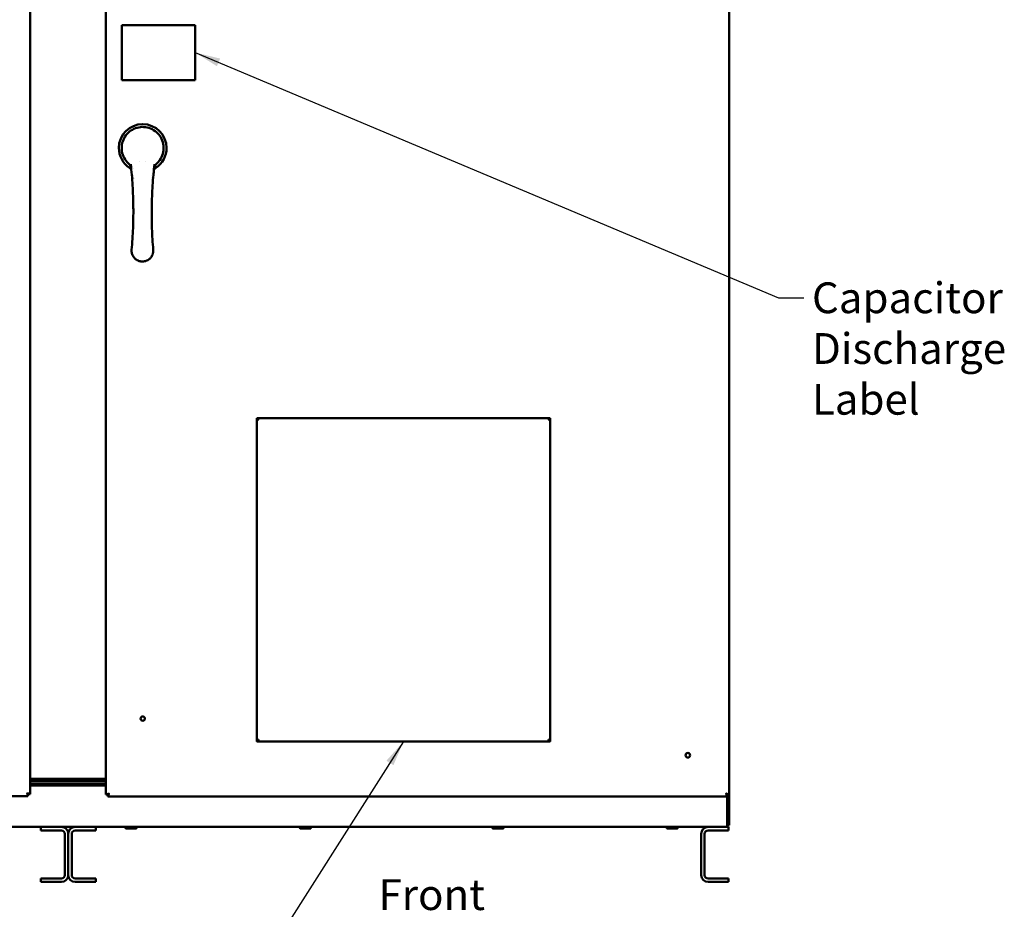
# Model space of a CAD drawing. Units: inches. Extents: x 7 to 301, y 3 to 234.
# Drawn here: x 65 to 119, y 83 to 131 of the extents above; entities that cross this region are included whole.
import ezdxf

# ---------------------------------------------------------------- set-up
doc = ezdxf.new("R2010")
doc.units = ezdxf.units.IN
doc.header["$LTSCALE"] = 14
doc.header["$MEASUREMENT"] = 0
doc.layers.add('Symbol (ANSI)', color=7, linetype='Continuous', lineweight=25)
doc.layers.add('Visible (ANSI)', color=7, linetype='Continuous', lineweight=50)
doc.styles.add('Note Text (ANSI)', font='tahoma.ttf')
doc.dimstyles.new('Default (ANSI)$7', dxfattribs={"dimscale": 14, "dimtxt": 0.12, "dimasz": 0.098425, "dimexe": 0.125, "dimexo": 0.0625, "dimgap": 0.031496, "dimtad": 0, "dimtih": 1, "dimtoh": 1, "dimrnd": 1e-08, "dimzin": 0, "dimdsep": 46, "dimtxsty": 'Note Text (ANSI)', "dimcen": 0.09, "dimdle": 0.393701, "dimclrd": 256, "dimclre": 256, "dimclrt": 256, "dimadec": 0, "dimazin": 1, "dimtfac": 1, "dimtofl": 0, "dimtmove": 0, "dimatfit": 3, "dimfxl": 1, "dimtolj": 1, "dimtzin": 4, "dimlwd": -1, "dimlwe": -1, "dimarcsym": 0})

msp = doc.modelspace()

# ---------------------------------------------------------------- linework, layer by layer
at = {"layer": 'Visible (ANSI)'}
for p, q in [((65.6116, 159.3556), (65.6116, 88.869)), ((69.7486, 88.8384), (69.7486, 159.3542)), ((103.7176, 159.3542), (103.7176, 88.8384)), ((103.7226, 89.4543), (103.7226, 158.7543)), ((70.6163, 130.7961), (74.6133, 130.7961)), ((70.6163, 127.7999), (70.6163, 130.7961)), ((74.6133, 130.7961), (74.6133, 127.7999)), ((74.6133, 127.7999), (70.6163, 127.7999)), ((71.2277, 122.9707), (71.2277, 122.9707)), ((71.9058, 123.3512), (71.9058, 123.3512)), ((72.2624, 122.9563), (72.2624, 122.9563)), ((71.2719, 122.4982), (71.2719, 122.4981)), ((72.2118, 122.4357), (72.2118, 122.4357)), ((72.2163, 122.487), (72.2162, 122.487)), ((93.9676, 109.3583), (77.9676, 109.3583)), ((77.9676, 109.3583), (77.9676, 109.3583)), ((93.9676, 109.3583), (77.9676, 109.3583)), ((77.9676, 109.3583), (77.9676, 109.2974)), ((77.9676, 109.2974), (77.9676, 109.2672)), ((77.9676, 109.2974), (78.0276, 109.2974)), ((77.9676, 109.2672), (77.9676, 91.8194)), ((78.0276, 109.2974), (78.0276, 109.2823)), ((78.0347, 109.3582), (78.0347, 109.3583)), ((78.0347, 109.3583), (93.9005, 109.3583)), ((78.0396, 109.3582), (78.0347, 109.3582)), ((78.0347, 109.3582), (78.0347, 109.2982)), ((78.0347, 109.2982), (78.0396, 109.2982)), ((78.0586, 109.3582), (78.0396, 109.3582)), ((78.0396, 109.2982), (78.0396, 109.3582)), ((78.0586, 109.2982), (78.0396, 109.2982)), ((78.0586, 109.2832), (78.0586, 109.3582)), ((93.8766, 109.3582), (93.8956, 109.3582)), ((93.8766, 109.2832), (93.8766, 109.3582)), ((93.8766, 109.2982), (93.8956, 109.2982)), ((93.8956, 109.3582), (93.9005, 109.3582)), ((93.8956, 109.2982), (93.8956, 109.3582)), ((93.9005, 109.2982), (93.8956, 109.2982)), ((93.9005, 109.3582), (93.9005, 109.3583)), ((93.9005, 109.3582), (93.9005, 109.2982)), ((93.9076, 109.2974), (93.9076, 109.2823)), ((93.9676, 109.2974), (93.9076, 109.2974)), ((93.9676, 109.3583), (93.9676, 109.3583)), ((93.9676, 109.2974), (93.9676, 109.3583)), ((93.9676, 109.2974), (93.9676, 109.2672)), ((93.9676, 109.2672), (93.9676, 91.8194)), ((78.0276, 91.8194), (77.9676, 91.8194)), ((77.9676, 91.8194), (77.9676, 91.8189)), ((78.0276, 91.8189), (77.9676, 91.8189)), ((77.9676, 91.8189), (77.9676, 91.7393)), ((78.0276, 91.8194), (78.0276, 91.8189)), ((78.0276, 91.8189), (78.0586, 91.8189)), ((78.0586, 91.8248), (78.0586, 91.8354)), ((78.0586, 91.8189), (78.0586, 91.7879)), ((78.0586, 91.7879), (78.0586, 91.7279)), ((78.0586, 91.7879), (78.0698, 91.7879)), ((78.0623, 91.8194), (78.0623, 91.8194)), ((93.8766, 91.7879), (93.8654, 91.7879)), ((93.8728, 91.8194), (93.8728, 91.8194)), ((93.8766, 91.8248), (93.8766, 91.8354)), ((93.8766, 91.8189), (93.8766, 91.7879)), ((93.9076, 91.8189), (93.8766, 91.8189)), ((93.8766, 91.7879), (93.8766, 91.7279)), ((93.9076, 91.8194), (93.9676, 91.8194)), ((93.9076, 91.8194), (93.9076, 91.8189)), ((93.9076, 91.8189), (93.9676, 91.8189)), ((93.9676, 91.8194), (93.9676, 91.8189)), ((93.9676, 91.8189), (93.9676, 91.7393)), ((77.9676, 91.7393), (78.0145, 91.7393)), ((78.0586, 91.7279), (78.5926, 91.7279)), ((78.0956, 91.7284), (93.8396, 91.7284)), ((78.5926, 91.7279), (78.5926, 91.7284)), ((93.3426, 91.7279), (93.3426, 91.7284)), ((93.8766, 91.7279), (93.3426, 91.7279)), ((93.9676, 91.7393), (93.9207, 91.7393)), ((65.6116, 89.6993), (69.7486, 89.6993)), ((65.6116, 89.5943), (69.7486, 89.5943)), ((69.7486, 89.5943), (65.6116, 89.5943)), ((65.6116, 89.4493), (69.7486, 89.4493)), ((65.6116, 89.3443), (69.7486, 89.3443)), ((103.7226, 89.4543), (103.7176, 89.4543)), ((103.7176, 89.4018), (103.7226, 89.4018)), ((103.7226, 89.4543), (103.7226, 89.4018)), ((103.7226, 87.1793), (103.7226, 89.4018)), ((65.4934, 88.7508), (31.7608, 88.7508)), ((65.4624, 88.8775), (65.4624, 88.8972)), ((65.4624, 88.7939), (65.4624, 88.8775)), ((65.4934, 88.8646), (65.4624, 88.8646)), ((65.4934, 88.7939), (65.4624, 88.7939)), ((65.4849, 88.9), (65.4652, 88.9)), ((65.4849, 88.9), (65.5685, 88.9)), ((65.4934, 88.7939), (65.4934, 88.8646)), ((65.4934, 88.7508), (65.4934, 88.7939)), ((65.4978, 88.9), (65.4978, 88.869)), ((65.5685, 88.869), (65.4978, 88.869)), ((65.5685, 88.9), (65.5685, 88.869)), ((65.6116, 88.869), (65.5685, 88.869)), ((69.7486, 88.8384), (69.7596, 88.8384)), ((69.7596, 88.8384), (69.8499, 88.8384)), ((69.7757, 88.8447), (69.7757, 88.8694)), ((69.7757, 88.8694), (69.8391, 88.8694)), ((69.7757, 88.8447), (69.8562, 88.8447)), ((69.8391, 88.8694), (69.8809, 88.8694)), ((69.8527, 88.7453), (69.8527, 88.8356)), ((69.8527, 88.7343), (69.8527, 88.7453)), ((103.6135, 88.7343), (69.8527, 88.7343)), ((69.8562, 88.8447), (69.8562, 88.8694)), ((69.8837, 88.8419), (69.859, 88.8419)), ((69.859, 88.7614), (69.859, 88.8419)), ((69.8837, 88.7614), (69.859, 88.7614)), ((69.8837, 88.8248), (69.8837, 88.8666)), ((69.8837, 88.8248), (69.8837, 88.7614)), ((69.9076, 88.8961), (69.9104, 88.8961)), ((103.5825, 88.8248), (103.5825, 88.8666)), ((103.6072, 88.8419), (103.5825, 88.8419)), ((103.5825, 88.7614), (103.5825, 88.8248)), ((103.6072, 88.7614), (103.5825, 88.7614)), ((103.6271, 88.8694), (103.5853, 88.8694)), ((103.6072, 88.7614), (103.6072, 88.8419)), ((103.61, 88.8694), (103.61, 88.8447)), ((103.6905, 88.8447), (103.61, 88.8447)), ((103.6135, 88.7453), (103.6135, 88.8356)), ((103.6135, 88.7343), (103.6135, 88.7453)), ((103.7066, 88.8384), (103.6163, 88.8384)), ((103.6176, 87.2413), (103.6176, 88.8384)), ((103.6271, 88.8694), (103.6905, 88.8694)), ((103.6905, 88.8694), (103.6905, 88.8447)), ((103.7176, 88.8384), (103.7066, 88.8384)), ((32.8166, 87.0743), (66.1926, 87.0743)), ((66.1926, 87.0743), (66.1926, 86.8863)), ((67.3166, 87.0743), (66.1926, 87.0743)), ((67.3166, 87.0743), (68.0686, 87.0743)), ((68.0686, 87.0743), (69.1926, 87.0743)), ((69.1926, 87.0743), (102.5686, 87.0743)), ((69.1926, 86.8863), (69.1926, 87.0743)), ((70.8189, 87.0063), (70.8189, 87.0743)), ((70.8244, 87.0743), (70.8244, 87.0063)), ((71.3993, 86.9893), (70.8359, 86.9893)), ((70.8847, 87.0743), (70.8847, 87.0063)), ((70.9507, 87.0743), (70.9507, 87.0063)), ((71.0852, 87.0743), (71.0852, 87.0063)), ((71.1748, 87.0743), (71.1748, 87.0063)), ((71.3046, 87.0743), (71.3046, 87.0063)), ((71.3653, 87.0743), (71.3653, 87.0063)), ((71.4145, 87.0743), (71.4145, 87.0063)), ((71.4163, 87.0063), (71.4163, 87.0743)), ((80.3189, 87.0743), (80.3189, 87.0063)), ((80.3328, 87.0743), (80.3328, 87.0063)), ((80.8993, 86.9893), (80.3359, 86.9893)), ((80.4075, 87.0743), (80.4075, 87.0063)), ((80.48, 87.0743), (80.48, 87.0063)), ((80.6192, 87.0743), (80.6192, 87.0063)), ((80.7078, 87.0743), (80.7078, 87.0063)), ((80.8299, 87.0743), (80.8299, 87.0063)), ((80.8827, 87.0743), (80.8827, 87.0063)), ((80.9163, 87.0743), (80.9163, 87.0063)), ((90.8222, 87.0743), (90.8222, 87.0063)), ((91.3993, 86.9893), (90.8359, 86.9893)), ((90.8487, 87.0743), (90.8487, 87.0063)), ((90.9401, 87.0743), (90.9401, 87.0063)), ((91.0194, 87.0743), (91.0194, 87.0063)), ((91.1619, 87.0743), (91.1619, 87.0063)), ((91.2476, 87.0743), (91.2476, 87.0063)), ((91.3578, 87.0743), (91.3578, 87.0063)), ((91.3997, 87.0743), (91.3997, 87.0063)), ((91.413, 87.0743), (91.413, 87.0063)), ((100.3242, 87.0063), (100.3242, 87.0743)), ((100.8993, 86.9893), (100.3359, 86.9893)), ((100.3541, 87.0743), (100.3541, 87.0063)), ((100.4498, 87.0743), (100.4498, 87.0063)), ((100.5308, 87.0743), (100.5308, 87.0063)), ((100.6737, 87.0743), (100.6737, 87.0063)), ((100.7583, 87.0743), (100.7583, 87.0063)), ((100.8647, 87.0743), (100.8647, 87.0063)), ((100.9034, 87.0743), (100.9034, 87.0063)), ((100.911, 87.0743), (100.911, 87.0063)), ((102.5686, 87.0743), (103.6926, 87.0743)), ((103.6176, 87.2413), (103.6176, 87.0743)), ((103.6176, 87.1793), (103.7226, 87.1793)), ((103.6926, 86.8863), (103.6926, 87.0743)), ((67.3166, 86.8863), (66.1926, 86.8863)), ((67.5046, 84.4503), (67.5046, 86.6983)), ((67.6926, 84.4503), (67.6926, 86.6983)), ((67.6926, 84.4503), (67.6926, 86.6983)), ((67.8806, 84.4503), (67.8806, 86.6983)), ((68.0686, 86.8863), (69.1926, 86.8863)), ((102.1926, 84.4503), (102.1926, 86.6983)), ((102.3806, 84.4503), (102.3806, 86.6983)), ((102.5686, 86.8863), (103.6926, 86.8863)), ((66.1926, 84.2623), (66.1926, 84.0743)), ((66.1926, 84.2623), (67.3166, 84.2623)), ((66.1926, 84.0743), (67.3166, 84.0743)), ((69.1926, 84.2623), (68.0686, 84.2623)), ((69.1926, 84.0743), (68.0686, 84.0743)), ((69.1926, 84.0743), (69.1926, 84.2623)), ((103.6926, 84.2623), (102.5686, 84.2623)), ((103.6926, 84.0743), (102.5686, 84.0743)), ((103.6926, 84.0743), (103.6926, 84.2623))]:
    msp.add_line(p, q, dxfattribs=at)
for centre, radius in [((71.7486, 92.9843), 0.1188), ((101.4676, 90.9843), 0.1245)]:
    msp.add_circle(centre, radius, dxfattribs=at)
for centre, radius, start, end in [((71.7486, 124.0963), 1.3, 0, 180), ((71.7486, 124.0963), 1.3, 180, 236.60986), ((71.7486, 124.0963), 1.3, 303.39014, 0), ((71.6486, 122.7793), 0.4193, 202.68847, 202.69183), ((71.6486, 122.7793), 0.5, 221.86658, 221.8673), ((71.8486, 122.7793), 0.4193, 334.21582, 334.2186), ((65.4512, 88.9112), 0.00197, 45, 225), ((69.909, 88.8947), 0.00197, 315, 135), ((103.5572, 88.8947), 0.00197, 45, 225), ((67.3166, 86.6983), 0.376, 0, 90), ((68.0686, 86.6983), 0.376, 90, 180), ((70.8359, 87.0063), 0.017, 180, 270), ((71.3993, 87.0063), 0.017, 270, 360), ((80.3359, 87.0063), 0.017, 192.27199, 270), ((80.8993, 87.0063), 0.017, 270, 347.72801), ((90.8359, 87.0063), 0.017, 235.78376, 270), ((91.3993, 87.0063), 0.017, 270, 304.21624), ((100.3359, 87.0063), 0.017, 239.18718, 270), ((100.8993, 87.0063), 0.017, 270, 300.81282), ((102.5686, 86.6983), 0.376, 90, 180), ((67.3166, 86.6983), 0.188, 0, 90), ((68.0686, 86.6983), 0.188, 90, 180), ((102.5686, 86.6983), 0.188, 90, 180), ((67.3166, 84.4503), 0.376, 270, 0), ((67.3166, 84.4503), 0.188, 270, 0), ((68.0686, 84.4503), 0.376, 180, 270), ((68.0686, 84.4503), 0.188, 180, 270), ((102.5686, 84.4503), 0.376, 180, 270), ((102.5686, 84.4503), 0.188, 180, 270)]:
    msp.add_arc(centre, radius, start, end, dxfattribs=at)
for centre, major_axis, ratio, start_param, end_param in [((71.0349, 123.0108), (-0.0283, 0.0186), 0.0259852, 1.5259025, 1.6156506), ((72.4623, 123.0108), (-0.0283, -0.0186), 0.0259859, 1.525942, 1.6156877), ((71.7308, 118.4922), (-0.27, 0.5267), 0.9918291, 1.0032545, 1.0910261), ((78.0586, 109.2672), (-0.091, 0), 0.175984, 4.712389, 6.2831853), ((93.8766, 109.2672), (0.091, 0), 0.175984, 0, 1.5707963), ((78.0586, 91.8194), (-0.091, 0), 0.175984, 4.712389, 6.2831853), ((78.0586, 91.8194), (-0.031, 0), 0.175984, 4.712389, 6.2831853), ((93.8766, 91.8194), (0.091, 0), 0.175984, 0, 1.5707963), ((93.8766, 91.8194), (0.031, 0), 0.175984, 0, 1.5707963)]:
    msp.add_ellipse(centre, major_axis=major_axis, ratio=ratio, start_param=start_param, end_param=end_param, dxfattribs=at)
for points, knots in [([(70.9648, 123.2618), (70.8752, 123.3459), (70.7985, 123.4459), (70.6815, 123.6634), (70.6403, 123.784), (70.5991, 124.0286), (70.5986, 124.1558), (70.638, 124.4004), (70.6782, 124.521), (70.7939, 124.7401), (70.8707, 124.8416), (71.0508, 125.0123), (71.1563, 125.0838), (71.3819, 125.188), (71.505, 125.2218), (71.752, 125.2479), (71.8792, 125.2404), (72.1211, 125.1859), (72.2391, 125.1382), (72.4505, 125.0091), (72.5469, 124.9262), (72.7059, 124.7362), (72.7708, 124.6267), (72.8606, 124.3954), (72.8869, 124.2706), (72.8978, 124.0223), (72.8825, 123.8956), (72.8132, 123.6571), (72.758, 123.5422), (72.6407, 123.3744), (72.5872, 123.3127), (72.5281, 123.2578)], [0, 0, 0, 0, 0.9361923, 0.9361923, 1.8820043, 1.8820043, 2.8262817, 2.8262817, 3.7700208, 3.7700208, 4.714421, 4.714421, 5.6608069, 5.6608069, 6.6081303, 6.6081303, 7.5535542, 7.5535542, 8.4977919, 8.4977919, 9.4413453, 9.4413453, 10.3860011, 10.3860011, 11.3323706, 11.3323706, 12.2795642, 12.2795642, 13.2251756, 13.2251756, 13.8402494, 13.8402494, 13.8402494, 13.8402494]), ([(71.1266, 122.9315), (71.1209, 122.989), (71.1055, 123.0463), (71.0578, 123.1509), (71.025, 123.1997), (70.9788, 123.2483), (70.9719, 123.2551), (70.9648, 123.2618)], [0, 0, 0, 0, 0.44017747, 0.44017747, 0.87639597, 0.87639597, 0.95058168, 0.95058168, 0.95058168, 0.95058168]), ([(71.0357, 123.0092), (71.0531, 122.9978), (71.0688, 122.9844), (71.0862, 122.9655), (71.0896, 122.9615), (71.0961, 122.9535), (71.0993, 122.9493), (71.1083, 122.9367), (71.1137, 122.9279), (71.1229, 122.9108), (71.1268, 122.9026), (71.1303, 122.894)], [0, 0, 0, 0, 0.25, 0.25, 0.3125, 0.3125, 0.375, 0.375, 0.5, 0.5, 0.61156717, 0.61156717, 0.61156717, 0.61156717]), ([(71.0973, 123.2104), (71.1403, 122.8234), (71.1736, 122.4361), (71.2206, 121.6607), (71.2343, 121.2726), (71.2392, 120.8037), (71.2396, 120.7232), (71.2396, 120.6427)], [0, 0, 0, 0, 0.25, 0.25, 0.5, 0.5, 0.55180674, 0.55180674, 0.55180674, 0.55180674]), ([(72.2396, 120.5805), (72.2398, 120.6809), (72.2407, 120.7813), (72.2423, 120.8816), (72.2483, 121.27), (72.2641, 121.658), (72.2896, 122.0456), (72.3151, 122.4332), (72.3503, 122.8203), (72.3953, 123.207)], [0, 0, 0, 0, 0.11441646, 0.11441646, 0.11441646, 0.55720823, 0.55720823, 0.55720823, 1, 1, 1, 1]), ([(72.3586, 122.8701), (72.3606, 122.8772), (72.363, 122.8841), (72.3694, 122.9006), (72.3737, 122.9099), (72.3835, 122.9279), (72.3889, 122.9367), (72.3979, 122.9493), (72.4011, 122.9535), (72.4076, 122.9615), (72.411, 122.9655), (72.4284, 122.9844), (72.4441, 122.9978), (72.4615, 123.0092)], [0.28660204, 0.28660204, 0.28660204, 0.28660204, 0.375, 0.375, 0.5, 0.5, 0.625, 0.625, 0.6875, 0.6875, 0.75, 0.75, 1, 1, 1, 1]), ([(72.5281, 123.2578), (72.4873, 123.2199), (72.4524, 123.1747), (72.399, 123.0766), (72.38, 123.0224), (72.3699, 122.9663), (72.3697, 122.9652), (72.3695, 122.9641)], [0, 0, 0, 0, 0.42404691, 0.42404691, 0.85082282, 0.85082282, 0.85900236, 0.85900236, 0.85900236, 0.85900236]), ([(72.3415, 122.6952), (72.3421, 122.6988), (72.3426, 122.7024), (72.3462, 122.7266), (72.348, 122.7475), (72.3485, 122.7684)], [0.85658775, 0.85658775, 0.85658775, 0.85658775, 0.875, 0.875, 0.98154313, 0.98154313, 0.98154313, 0.98154313]), ([(71.2396, 120.6427), (71.2396, 120.3347), (71.2335, 120.0264), (71.2057, 119.3289), (71.1804, 118.9394), (71.1452, 118.5496)], [0.55180674, 0.55180674, 0.55180674, 0.55180674, 0.75, 0.75, 1, 1, 1, 1]), ([(72.3235, 118.5466), (72.2903, 118.9366), (72.267, 119.3262), (72.2535, 119.7153), (72.2434, 120.0039), (72.2388, 120.2923), (72.2396, 120.5805)], [0, 0, 0, 0, 0.574184, 0.574184, 0.574184, 1, 1, 1, 1]), ([(71.1427, 118.4963), (71.1427, 118.4733), (71.1441, 118.4503), (71.1492, 118.407), (71.1526, 118.3867), (71.1616, 118.3466), (71.1672, 118.3269), (71.1866, 118.2691), (71.2035, 118.232), (71.2453, 118.1609), (71.2696, 118.128), (71.3108, 118.0829), (71.3253, 118.0685), (71.3559, 118.0412), (71.372, 118.0283), (71.4218, 117.9924), (71.4571, 117.9722), (71.5132, 117.9473), (71.5326, 117.9399), (71.5716, 117.9273), (71.5913, 117.922), (71.6311, 117.9136), (71.6512, 117.9104), (71.6918, 117.906), (71.7124, 117.9049), (71.7741, 117.9048), (71.8146, 117.9089), (71.8745, 117.9214), (71.8943, 117.9266), (71.9335, 117.9391), (71.9528, 117.9463), (72.0088, 117.9709), (72.0442, 117.9909), (72.0944, 118.0267), (72.1105, 118.0396), (72.1412, 118.0666), (72.1557, 118.0809), (72.1833, 118.1108), (72.1963, 118.1265), (72.2207, 118.1594), (72.2322, 118.1766), (72.2636, 118.2295), (72.2807, 118.2664), (72.3005, 118.3244), (72.3062, 118.3443), (72.3153, 118.3843), (72.3188, 118.4044), (72.3242, 118.4479), (72.3256, 118.4713), (72.3257, 118.4948)], [0.00081896, 0.00081896, 0.00081896, 0.00081896, 0.03812319, 0.03812319, 0.07111538, 0.07111538, 0.10410756, 0.10410756, 0.17009192, 0.17009192, 0.23607628, 0.23607628, 0.26906847, 0.26906847, 0.30206065, 0.30206065, 0.36804501, 0.36804501, 0.40103719, 0.40103719, 0.43402937, 0.43402937, 0.46702156, 0.46702156, 0.50001374, 0.50001374, 0.5659981, 0.5659981, 0.59899028, 0.59899028, 0.63198246, 0.63198246, 0.69796683, 0.69796683, 0.73095901, 0.73095901, 0.76395119, 0.76395119, 0.79694337, 0.79694337, 0.82993555, 0.82993555, 0.89591992, 0.89591992, 0.9289121, 0.9289121, 0.96190428, 0.96190428, 1, 1, 1, 1]), ([(78.055, 109.2832), (78.0534, 109.2854), (78.0518, 109.2874), (78.0502, 109.2892), (78.0455, 109.2944), (78.0409, 109.2976), (78.0362, 109.2982)], [0.00049999482, 0.00049999482, 0.00049999482, 0.00049999482, 0.00072784515, 0.00072784515, 0.00072784515, 0.00138245038, 0.00138245038, 0.00138245038, 0.00138245038]), ([(93.8801, 109.2832), (93.8818, 109.2854), (93.8834, 109.2874), (93.885, 109.2892), (93.8897, 109.2944), (93.8943, 109.2976), (93.8989, 109.2982)], [0.00049999482, 0.00049999482, 0.00049999482, 0.00049999482, 0.00072784515, 0.00072784515, 0.00072784515, 0.00138245038, 0.00138245038, 0.00138245038, 0.00138245038]), ([(78.0586, 91.7279), (78.0254, 91.7279), (77.9929, 91.7477), (77.9777, 91.7773), (77.9711, 91.7901), (77.9676, 91.8045), (77.9676, 91.8189)], [0, 0, 0, 0, 0.6973892, 0.6973892, 0.6973892, 1, 1, 1, 1]), ([(78.0586, 91.7879), (78.0438, 91.7879), (78.0299, 91.8), (78.0279, 91.8147), (78.0277, 91.8161), (78.0276, 91.8175), (78.0276, 91.8189)], [0, 0, 0, 0, 0.9128411, 0.9128411, 0.9128411, 1, 1, 1, 1]), ([(78.0586, 91.8354), (78.0601, 91.8288), (78.0617, 91.8222), (78.0632, 91.8156), (78.0648, 91.809), (78.0663, 91.8023), (78.0679, 91.7959), (78.0694, 91.7895), (78.0709, 91.7834), (78.0725, 91.7774), (78.074, 91.7715), (78.0756, 91.766), (78.0771, 91.7609), (78.0786, 91.7559), (78.0802, 91.7512), (78.0818, 91.7472), (78.0833, 91.7431), (78.0848, 91.7397), (78.0864, 91.7369), (78.0879, 91.7341), (78.0895, 91.7319), (78.091, 91.7305), (78.0925, 91.7291), (78.0941, 91.7284), (78.0956, 91.7284)], [0, 0, 0, 0, 0.0005168102, 0.0005168102, 0.0005168102, 0.0010336204, 0.0010336204, 0.0010336204, 0.0015504306, 0.0015504306, 0.0015504306, 0.0020672408, 0.0020672408, 0.0020672408, 0.002584051, 0.002584051, 0.002584051, 0.0031008612, 0.0031008612, 0.0031008612, 0.0036176714, 0.0036176714, 0.0036176714, 0.0041344816, 0.0041344816, 0.0041344816, 0.0041344816]), ([(93.8766, 91.8354), (93.875, 91.8288), (93.8735, 91.8222), (93.872, 91.8156), (93.8704, 91.809), (93.8689, 91.8023), (93.8673, 91.7959), (93.8658, 91.7895), (93.8642, 91.7834), (93.8627, 91.7774), (93.8611, 91.7715), (93.8596, 91.766), (93.8581, 91.7609), (93.8565, 91.7559), (93.855, 91.7512), (93.8534, 91.7472), (93.8519, 91.7431), (93.8504, 91.7397), (93.8488, 91.7369), (93.8473, 91.7341), (93.8457, 91.7319), (93.8442, 91.7305), (93.8426, 91.7291), (93.8411, 91.7284), (93.8396, 91.7284)], [0, 0, 0, 0, 0.0005168102, 0.0005168102, 0.0005168102, 0.0010336204, 0.0010336204, 0.0010336204, 0.0015504306, 0.0015504306, 0.0015504306, 0.0020672408, 0.0020672408, 0.0020672408, 0.002584051, 0.002584051, 0.002584051, 0.0031008612, 0.0031008612, 0.0031008612, 0.0036176714, 0.0036176714, 0.0036176714, 0.0041344816, 0.0041344816, 0.0041344816, 0.0041344816]), ([(93.8766, 91.7879), (93.8914, 91.7879), (93.9053, 91.8), (93.9073, 91.8147), (93.9075, 91.8161), (93.9076, 91.8175), (93.9076, 91.8189)], [0, 0, 0, 0, 0.9128411, 0.9128411, 0.9128411, 1, 1, 1, 1]), ([(93.8766, 91.7279), (93.9098, 91.7279), (93.9423, 91.7477), (93.9575, 91.7773), (93.9641, 91.7901), (93.9676, 91.8045), (93.9676, 91.8189)], [0, 0, 0, 0, 0.6973892, 0.6973892, 0.6973892, 1, 1, 1, 1]), ([(69.9076, 88.8961), (69.9002, 88.8932), (69.8928, 88.8903), (69.8792, 88.885), (69.8729, 88.8826), (69.8615, 88.8782), (69.8563, 88.8761), (69.8471, 88.8725), (69.8431, 88.8709), (69.8391, 88.8694)], [-0.19215981, -0.19215981, -0.19215981, -0.19215981, -0.13187951, -0.13187951, -0.07974233, -0.07974233, -0.03579333, -0.03579333, 0, 0, 0, 0]), ([(69.8562, 88.8447), (69.8549, 88.8434), (69.8537, 88.8422), (69.8516, 88.8401), (69.8507, 88.8392), (69.8499, 88.8384)], [-0.037995583, -0.037995583, -0.037995583, -0.037995583, -0.018417633, -0.018417633, 0, 0, 0, 0]), ([(69.8527, 88.8356), (69.8535, 88.8364), (69.8544, 88.8373), (69.8565, 88.8394), (69.8577, 88.8406), (69.859, 88.8419)], [-0.038011767, -0.038011767, -0.038011767, -0.038011767, -0.019586426, -0.019586426, -0.000000001, -0.000000001, -0.000000001, -0.000000001]), ([(69.9076, 88.8961), (69.9014, 88.8899), (69.8961, 88.8846), (69.8916, 88.8802), (69.8872, 88.8757), (69.8836, 88.8721), (69.8809, 88.8694)], [0, 0, 0, 0, 0.4999994, 0.4999994, 0.4999994, 0.99999881, 0.99999881, 0.99999881, 0.99999881]), ([(69.8837, 88.8248), (69.8852, 88.8288), (69.8868, 88.8329), (69.8904, 88.8421), (69.8924, 88.8472), (69.8969, 88.8586), (69.8993, 88.8649), (69.9046, 88.8785), (69.9075, 88.8859), (69.9104, 88.8933)], [-0.1923502, -0.1923502, -0.1923502, -0.1923502, -0.15651968, -0.15651968, -0.11252723, -0.11252723, -0.0603446, -0.0603446, 0, 0, 0, 0]), ([(69.8837, 88.8666), (69.8864, 88.8693), (69.89, 88.8729), (69.8945, 88.8774), (69.8989, 88.8818), (69.9042, 88.8872), (69.9104, 88.8933)], [0, 0, 0, 0, 0.5, 0.5, 0.5, 1, 1, 1, 1]), ([(103.5558, 88.8933), (103.5587, 88.8859), (103.5615, 88.8785), (103.5668, 88.8649), (103.5693, 88.8586), (103.5737, 88.8472), (103.5758, 88.8421), (103.5794, 88.8329), (103.581, 88.8288), (103.5825, 88.8248)], [-0.19215981, -0.19215981, -0.19215981, -0.19215981, -0.13187951, -0.13187951, -0.07974233, -0.07974233, -0.03579333, -0.03579333, 0, 0, 0, 0]), ([(103.5558, 88.8933), (103.5619, 88.8872), (103.5672, 88.8818), (103.5717, 88.8774), (103.5762, 88.8729), (103.5798, 88.8693), (103.5825, 88.8666)], [0, 0, 0, 0, 0.4999994, 0.4999994, 0.4999994, 0.99999881, 0.99999881, 0.99999881, 0.99999881]), ([(103.6271, 88.8694), (103.6231, 88.8709), (103.619, 88.8725), (103.6098, 88.8761), (103.6047, 88.8782), (103.5933, 88.8826), (103.587, 88.885), (103.5733, 88.8903), (103.566, 88.8932), (103.5586, 88.8961)], [-0.1923502, -0.1923502, -0.1923502, -0.1923502, -0.15651968, -0.15651968, -0.11252723, -0.11252723, -0.0603446, -0.0603446, 0, 0, 0, 0]), ([(103.5853, 88.8694), (103.5825, 88.8721), (103.579, 88.8757), (103.5745, 88.8802), (103.5701, 88.8846), (103.5647, 88.8899), (103.5586, 88.8961)], [0, 0, 0, 0, 0.5, 0.5, 0.5, 1, 1, 1, 1]), ([(103.6072, 88.8419), (103.6085, 88.8406), (103.6097, 88.8394), (103.6118, 88.8373), (103.6127, 88.8364), (103.6135, 88.8356)], [-0.037995583, -0.037995583, -0.037995583, -0.037995583, -0.018417633, -0.018417633, 0, 0, 0, 0]), ([(103.6163, 88.8384), (103.6155, 88.8392), (103.6145, 88.8401), (103.6124, 88.8422), (103.6113, 88.8434), (103.61, 88.8447)], [-0.038011767, -0.038011767, -0.038011767, -0.038011767, -0.019586426, -0.019586426, -0.000000001, -0.000000001, -0.000000001, -0.000000001]), ([(70.8244, 87.0063), (70.8244, 87.0059), (70.8245, 87.0054), (70.8246, 87.0046), (70.8247, 87.0041), (70.8251, 87.0024), (70.8258, 87.0012), (70.8276, 86.9986), (70.8292, 86.9973), (70.8379, 86.9917), (70.847, 86.9915), (70.8546, 86.9915), (70.8621, 86.9915), (70.8712, 86.9917), (70.8799, 86.9973), (70.8815, 86.9986), (70.8833, 87.0012), (70.884, 87.0024), (70.8844, 87.0041), (70.8846, 87.0046), (70.8847, 87.0054), (70.8847, 87.0059), (70.8847, 87.0063)], [-0.18169429, -0.18169429, -0.18169429, -0.18169429, -0.17862593, -0.17862593, -0.17500756, -0.17500756, -0.16291912, -0.16291912, -0.13710056, -0.13710056, 0, 0, 0, 0.13710056, 0.13710056, 0.16291912, 0.16291912, 0.17500756, 0.17500756, 0.17862593, 0.17862593, 0.18169429, 0.18169429, 0.18169429, 0.18169429]), ([(70.9507, 87.0063), (70.9507, 87.0059), (70.9508, 87.0054), (70.9511, 87.0046), (70.9513, 87.0041), (70.9524, 87.0024), (70.9538, 87.0012), (70.9578, 86.9986), (70.9614, 86.9973), (70.9808, 86.9917), (71.0011, 86.9915), (71.0179, 86.9915), (71.0348, 86.9915), (71.0551, 86.9917), (71.0745, 86.9973), (71.0781, 86.9986), (71.0821, 87.0012), (71.0835, 87.0024), (71.0846, 87.0041), (71.0848, 87.0046), (71.0851, 87.0054), (71.0852, 87.0059), (71.0852, 87.0063)], [0.54508287, 0.54508287, 0.54508287, 0.54508287, 0.54815123, 0.54815123, 0.5517696, 0.5517696, 0.56385804, 0.56385804, 0.5896766, 0.5896766, 0.72677716, 0.72677716, 0.72677716, 0.86387772, 0.86387772, 0.88969627, 0.88969627, 0.90178472, 0.90178472, 0.90540309, 0.90540309, 0.90847145, 0.90847145, 0.90847145, 0.90847145]), ([(71.1748, 87.0063), (71.1748, 87.0059), (71.1749, 87.0054), (71.1751, 87.0046), (71.1753, 87.0041), (71.1764, 87.0024), (71.1777, 87.0012), (71.1816, 86.9986), (71.1851, 86.9973), (71.2038, 86.9917), (71.2234, 86.9915), (71.2397, 86.9915), (71.256, 86.9915), (71.2756, 86.9917), (71.2943, 86.9973), (71.2978, 86.9986), (71.3017, 87.0012), (71.3031, 87.0024), (71.3041, 87.0041), (71.3043, 87.0046), (71.3046, 87.0054), (71.3046, 87.0059), (71.3046, 87.0063)], [0.54508287, 0.54508287, 0.54508287, 0.54508287, 0.54815123, 0.54815123, 0.5517696, 0.5517696, 0.56385804, 0.56385804, 0.5896766, 0.5896766, 0.72677716, 0.72677716, 0.72677716, 0.86387772, 0.86387772, 0.88969627, 0.88969627, 0.90178472, 0.90178472, 0.90540309, 0.90540309, 0.90847145, 0.90847145, 0.90847145, 0.90847145]), ([(71.3653, 87.0063), (71.3653, 87.0059), (71.3654, 87.0054), (71.3655, 87.0046), (71.3655, 87.0041), (71.3659, 87.0024), (71.3665, 87.0012), (71.3679, 86.9986), (71.3692, 86.9973), (71.3763, 86.9917), (71.3838, 86.9915), (71.3899, 86.9915), (71.3961, 86.9915), (71.4035, 86.9917), (71.4106, 86.9973), (71.4119, 86.9986), (71.4134, 87.0012), (71.4139, 87.0024), (71.4143, 87.0041), (71.4144, 87.0046), (71.4145, 87.0054), (71.4145, 87.0059), (71.4145, 87.0063)], [0.54508287, 0.54508287, 0.54508287, 0.54508287, 0.54815123, 0.54815123, 0.5517696, 0.5517696, 0.56385804, 0.56385804, 0.5896766, 0.5896766, 0.72677716, 0.72677716, 0.72677716, 0.86387772, 0.86387772, 0.88969627, 0.88969627, 0.90178472, 0.90178472, 0.90540309, 0.90540309, 0.90847145, 0.90847145, 0.90847145, 0.90847145]), ([(80.3193, 87.0027), (80.3192, 87.003), (80.3191, 87.0033), (80.319, 87.0041), (80.319, 87.0046), (80.3189, 87.0054), (80.3189, 87.0059), (80.3189, 87.0063)], [0.1718957427, 0.1718957427, 0.1718957427, 0.1718957427, 0.1750075605, 0.1750075605, 0.1786259298, 0.1786259298, 0.1816942887, 0.1816942887, 0.1816942887, 0.1816942887]), ([(80.3328, 87.0063), (80.3328, 87.0059), (80.3329, 87.0054), (80.333, 87.0046), (80.3331, 87.0041), (80.3337, 87.0024), (80.3345, 87.0012), (80.3367, 86.9986), (80.3388, 86.9973), (80.3495, 86.9917), (80.3608, 86.9915), (80.3702, 86.9915), (80.3796, 86.9915), (80.3908, 86.9917), (80.4016, 86.9973), (80.4036, 86.9986), (80.4058, 87.0012), (80.4066, 87.0024), (80.4072, 87.0041), (80.4073, 87.0046), (80.4075, 87.0054), (80.4075, 87.0059), (80.4075, 87.0063)], [0.54508287, 0.54508287, 0.54508287, 0.54508287, 0.54815123, 0.54815123, 0.5517696, 0.5517696, 0.56385804, 0.56385804, 0.5896766, 0.5896766, 0.72677716, 0.72677716, 0.72677716, 0.86387772, 0.86387772, 0.88969627, 0.88969627, 0.90178472, 0.90178472, 0.90540309, 0.90540309, 0.90847145, 0.90847145, 0.90847145, 0.90847145]), ([(80.48, 87.0063), (80.48, 87.0059), (80.4801, 87.0054), (80.4804, 87.0046), (80.4806, 87.0041), (80.4817, 87.0024), (80.4832, 87.0012), (80.4873, 86.9986), (80.4911, 86.9973), (80.5111, 86.9917), (80.5321, 86.9915), (80.5496, 86.9915), (80.5671, 86.9915), (80.5881, 86.9917), (80.6082, 86.9973), (80.6119, 86.9986), (80.616, 87.0012), (80.6175, 87.0024), (80.6186, 87.0041), (80.6189, 87.0046), (80.6191, 87.0054), (80.6192, 87.0059), (80.6192, 87.0063)], [0.54508287, 0.54508287, 0.54508287, 0.54508287, 0.54815123, 0.54815123, 0.5517696, 0.5517696, 0.56385804, 0.56385804, 0.5896766, 0.5896766, 0.72677716, 0.72677716, 0.72677716, 0.86387772, 0.86387772, 0.88969627, 0.88969627, 0.90178472, 0.90178472, 0.90540309, 0.90540309, 0.90847145, 0.90847145, 0.90847145, 0.90847145]), ([(80.7078, 87.0063), (80.7078, 87.0059), (80.7079, 87.0054), (80.7081, 87.0046), (80.7083, 87.0041), (80.7093, 87.0024), (80.7106, 87.0012), (80.7142, 86.9986), (80.7175, 86.9973), (80.7351, 86.9917), (80.7535, 86.9915), (80.7689, 86.9915), (80.7842, 86.9915), (80.8026, 86.9917), (80.8202, 86.9973), (80.8235, 86.9986), (80.8272, 87.0012), (80.8285, 87.0024), (80.8294, 87.0041), (80.8296, 87.0046), (80.8299, 87.0054), (80.8299, 87.0059), (80.8299, 87.0063)], [0.54508287, 0.54508287, 0.54508287, 0.54508287, 0.54815123, 0.54815123, 0.5517696, 0.5517696, 0.56385804, 0.56385804, 0.5896766, 0.5896766, 0.72677716, 0.72677716, 0.72677716, 0.86387772, 0.86387772, 0.88969627, 0.88969627, 0.90178472, 0.90178472, 0.90540309, 0.90540309, 0.90847145, 0.90847145, 0.90847145, 0.90847145]), ([(80.9163, 87.0063), (80.9163, 87.0059), (80.9163, 87.0054), (80.9162, 87.0046), (80.9161, 87.0041), (80.9159, 87.0024), (80.9155, 87.0012), (80.9145, 86.9986), (80.9136, 86.9973), (80.9088, 86.9917), (80.9037, 86.9915), (80.8995, 86.9915), (80.8953, 86.9915), (80.8902, 86.9917), (80.8854, 86.9973), (80.8845, 86.9986), (80.8835, 87.0012), (80.8831, 87.0024), (80.8829, 87.0041), (80.8828, 87.0046), (80.8828, 87.0054), (80.8827, 87.0059), (80.8827, 87.0063)], [0.54508287, 0.54508287, 0.54508287, 0.54508287, 0.54815123, 0.54815123, 0.5517696, 0.5517696, 0.56385804, 0.56385804, 0.5896766, 0.5896766, 0.72677716, 0.72677716, 0.72677716, 0.86387772, 0.86387772, 0.88969627, 0.88969627, 0.90178472, 0.90178472, 0.90540309, 0.90540309, 0.90847145, 0.90847145, 0.90847145, 0.90847145]), ([(90.8263, 86.9921), (90.8254, 86.9927), (90.8244, 86.9939), (90.8232, 86.9973), (90.8229, 86.9986), (90.8225, 87.0012), (90.8224, 87.0024), (90.8222, 87.0041), (90.8222, 87.0046), (90.8222, 87.0054), (90.8222, 87.0059), (90.8222, 87.0063)], [0.06472756, 0.06472756, 0.06472756, 0.06472756, 0.13710056, 0.13710056, 0.16291912, 0.16291912, 0.17500756, 0.17500756, 0.17862593, 0.17862593, 0.18169429, 0.18169429, 0.18169429, 0.18169429]), ([(90.8487, 87.0063), (90.8487, 87.0059), (90.8487, 87.0054), (90.8489, 87.0046), (90.8491, 87.0041), (90.8498, 87.0024), (90.8507, 87.0012), (90.8535, 86.9986), (90.8559, 86.9973), (90.8691, 86.9917), (90.8829, 86.9915), (90.8944, 86.9915), (90.9059, 86.9915), (90.9196, 86.9917), (90.9328, 86.9973), (90.9353, 86.9986), (90.938, 87.0012), (90.9389, 87.0024), (90.9397, 87.0041), (90.9398, 87.0046), (90.94, 87.0054), (90.9401, 87.0059), (90.9401, 87.0063)], [0.54508287, 0.54508287, 0.54508287, 0.54508287, 0.54815123, 0.54815123, 0.5517696, 0.5517696, 0.56385804, 0.56385804, 0.5896766, 0.5896766, 0.72677716, 0.72677716, 0.72677716, 0.86387772, 0.86387772, 0.88969627, 0.88969627, 0.90178472, 0.90178472, 0.90540309, 0.90540309, 0.90847145, 0.90847145, 0.90847145, 0.90847145]), ([(91.0194, 87.0063), (91.0194, 87.0059), (91.0195, 87.0054), (91.0197, 87.0046), (91.02, 87.0041), (91.0211, 87.0024), (91.0226, 87.0012), (91.0269, 86.9986), (91.0307, 86.9973), (91.0512, 86.9917), (91.0727, 86.9915), (91.0906, 86.9915), (91.1086, 86.9915), (91.1301, 86.9917), (91.1506, 86.9973), (91.1544, 86.9986), (91.1587, 87.0012), (91.1602, 87.0024), (91.1613, 87.0041), (91.1616, 87.0046), (91.1618, 87.0054), (91.1619, 87.0059), (91.1619, 87.0063)], [0.54508287, 0.54508287, 0.54508287, 0.54508287, 0.54815123, 0.54815123, 0.5517696, 0.5517696, 0.56385804, 0.56385804, 0.5896766, 0.5896766, 0.72677716, 0.72677716, 0.72677716, 0.86387772, 0.86387772, 0.88969627, 0.88969627, 0.90178472, 0.90178472, 0.90540309, 0.90540309, 0.90847145, 0.90847145, 0.90847145, 0.90847145]), ([(91.2476, 87.0063), (91.2476, 87.0059), (91.2477, 87.0054), (91.2479, 87.0046), (91.2481, 87.0041), (91.249, 87.0024), (91.2501, 87.0012), (91.2534, 86.9986), (91.2564, 86.9973), (91.2722, 86.9917), (91.2889, 86.9915), (91.3027, 86.9915), (91.3166, 86.9915), (91.3332, 86.9917), (91.3491, 86.9973), (91.352, 86.9986), (91.3553, 87.0012), (91.3565, 87.0024), (91.3573, 87.0041), (91.3575, 87.0046), (91.3577, 87.0054), (91.3578, 87.0059), (91.3578, 87.0063)], [0.54508287, 0.54508287, 0.54508287, 0.54508287, 0.54815123, 0.54815123, 0.5517696, 0.5517696, 0.56385804, 0.56385804, 0.5896766, 0.5896766, 0.72677716, 0.72677716, 0.72677716, 0.86387772, 0.86387772, 0.88969627, 0.88969627, 0.90178472, 0.90178472, 0.90540309, 0.90540309, 0.90847145, 0.90847145, 0.90847145, 0.90847145]), ([(91.413, 87.0063), (91.413, 87.0059), (91.413, 87.0054), (91.413, 87.0046), (91.4129, 87.0041), (91.4128, 87.0024), (91.4127, 87.0012), (91.4123, 86.9986), (91.4119, 86.9973), (91.41, 86.9917), (91.408, 86.9915), (91.4063, 86.9915), (91.4047, 86.9915), (91.4027, 86.9917), (91.4007, 86.9973), (91.4004, 86.9986), (91.4, 87.0012), (91.3998, 87.0024), (91.3997, 87.0041), (91.3997, 87.0046), (91.3997, 87.0054), (91.3997, 87.0059), (91.3997, 87.0063)], [0.54508287, 0.54508287, 0.54508287, 0.54508287, 0.54815123, 0.54815123, 0.5517696, 0.5517696, 0.56385804, 0.56385804, 0.5896766, 0.5896766, 0.72677716, 0.72677716, 0.72677716, 0.86387772, 0.86387772, 0.88969627, 0.88969627, 0.90178472, 0.90178472, 0.90540309, 0.90540309, 0.90847145, 0.90847145, 0.90847145, 0.90847145]), ([(100.3272, 86.9916), (100.3264, 86.9919), (100.3256, 86.993), (100.3248, 86.9973), (100.3246, 86.9986), (100.3244, 87.0012), (100.3243, 87.0024), (100.3242, 87.0041), (100.3242, 87.0046), (100.3242, 87.0054), (100.3242, 87.0059), (100.3242, 87.0063)], [0.03745157, 0.03745157, 0.03745157, 0.03745157, 0.13710056, 0.13710056, 0.16291912, 0.16291912, 0.17500756, 0.17500756, 0.17862593, 0.17862593, 0.18169429, 0.18169429, 0.18169429, 0.18169429]), ([(100.3541, 87.0063), (100.3541, 87.0059), (100.3541, 87.0054), (100.3543, 87.0046), (100.3545, 87.0041), (100.3553, 87.0024), (100.3563, 87.0012), (100.3591, 86.9986), (100.3617, 86.9973), (100.3755, 86.9917), (100.3899, 86.9915), (100.4019, 86.9915), (100.414, 86.9915), (100.4284, 86.9917), (100.4422, 86.9973), (100.4448, 86.9986), (100.4476, 87.0012), (100.4486, 87.0024), (100.4494, 87.0041), (100.4496, 87.0046), (100.4498, 87.0054), (100.4498, 87.0059), (100.4498, 87.0063)], [-0.18169429, -0.18169429, -0.18169429, -0.18169429, -0.17862593, -0.17862593, -0.17500756, -0.17500756, -0.16291912, -0.16291912, -0.13710056, -0.13710056, 0, 0, 0, 0.13710056, 0.13710056, 0.16291912, 0.16291912, 0.17500756, 0.17500756, 0.17862593, 0.17862593, 0.18169429, 0.18169429, 0.18169429, 0.18169429]), ([(100.5308, 87.0063), (100.5308, 87.0059), (100.5308, 87.0054), (100.5311, 87.0046), (100.5313, 87.0041), (100.5325, 87.0024), (100.534, 87.0012), (100.5382, 86.9986), (100.5421, 86.9973), (100.5627, 86.9917), (100.5843, 86.9915), (100.6022, 86.9915), (100.6202, 86.9915), (100.6417, 86.9917), (100.6624, 86.9973), (100.6662, 86.9986), (100.6705, 87.0012), (100.672, 87.0024), (100.6731, 87.0041), (100.6733, 87.0046), (100.6736, 87.0054), (100.6737, 87.0059), (100.6737, 87.0063)], [0.54508287, 0.54508287, 0.54508287, 0.54508287, 0.54815123, 0.54815123, 0.5517696, 0.5517696, 0.56385804, 0.56385804, 0.5896766, 0.5896766, 0.72677716, 0.72677716, 0.72677716, 0.86387772, 0.86387772, 0.88969627, 0.88969627, 0.90178472, 0.90178472, 0.90540309, 0.90540309, 0.90847145, 0.90847145, 0.90847145, 0.90847145]), ([(100.7583, 87.0063), (100.7583, 87.0059), (100.7583, 87.0054), (100.7585, 87.0046), (100.7587, 87.0041), (100.7596, 87.0024), (100.7607, 87.0012), (100.7639, 86.9986), (100.7667, 86.9973), (100.7821, 86.9917), (100.7981, 86.9915), (100.8115, 86.9915), (100.8249, 86.9915), (100.8409, 86.9917), (100.8563, 86.9973), (100.8591, 86.9986), (100.8623, 87.0012), (100.8634, 87.0024), (100.8643, 87.0041), (100.8645, 87.0046), (100.8647, 87.0054), (100.8647, 87.0059), (100.8647, 87.0063)], [0.54508287, 0.54508287, 0.54508287, 0.54508287, 0.54815123, 0.54815123, 0.5517696, 0.5517696, 0.56385804, 0.56385804, 0.5896766, 0.5896766, 0.72677716, 0.72677716, 0.72677716, 0.86387772, 0.86387772, 0.88969627, 0.88969627, 0.90178472, 0.90178472, 0.90540309, 0.90540309, 0.90847145, 0.90847145, 0.90847145, 0.90847145]), ([(100.9034, 87.0063), (100.9034, 87.0059), (100.9034, 87.0054), (100.9034, 87.0046), (100.9034, 87.0041), (100.9035, 87.0024), (100.9036, 87.0012), (100.9038, 86.9986), (100.904, 86.9973), (100.9051, 86.9917), (100.9062, 86.9915), (100.9072, 86.9915), (100.9081, 86.9915), (100.9093, 86.9917), (100.9104, 86.9973), (100.9106, 86.9986), (100.9108, 87.0012), (100.9109, 87.0024), (100.9109, 87.0041), (100.911, 87.0046), (100.911, 87.0054), (100.911, 87.0059), (100.911, 87.0063)], [0.54508287, 0.54508287, 0.54508287, 0.54508287, 0.54815123, 0.54815123, 0.5517696, 0.5517696, 0.56385804, 0.56385804, 0.5896766, 0.5896766, 0.72677716, 0.72677716, 0.72677716, 0.86387772, 0.86387772, 0.88969627, 0.88969627, 0.90178472, 0.90178472, 0.90540309, 0.90540309, 0.90847145, 0.90847145, 0.90847145, 0.90847145])]:
    msp.add_open_spline(points, degree=3, knots=knots, dxfattribs=at)
for points in [[(71.5967, 123.3487), (71.5967, 123.3487), (71.5967, 123.3487), (71.5967, 123.3487)], [(71.1427, 118.4978), (71.1427, 118.4973), (71.1427, 118.4968), (71.1427, 118.4963)], [(72.3257, 118.4963), (72.3257, 118.513), (72.325, 118.5298), (72.3235, 118.5466)], [(72.3257, 118.4948), (72.3257, 118.4953), (72.3257, 118.4958), (72.3257, 118.4963)], [(78.0276, 109.2901), (78.0276, 109.2875), (78.0284, 109.285), (78.0299, 109.2824)], [(93.9076, 109.2901), (93.9076, 109.2875), (93.9068, 109.285), (93.9053, 109.2824)], [(78.0586, 91.8248), (78.0598, 91.823), (78.0611, 91.8212), (78.0623, 91.8194)], [(93.8766, 91.8248), (93.8753, 91.823), (93.8741, 91.8212), (93.8728, 91.8194)], [(65.4498, 88.9098), (65.454, 88.899), (65.4582, 88.8881), (65.4624, 88.8775)], [(65.4498, 88.9098), (65.454, 88.9056), (65.4582, 88.9013), (65.4624, 88.8972)], [(65.4849, 88.9), (65.4743, 88.9042), (65.4634, 88.9084), (65.4526, 88.9126)], [(65.4652, 88.9), (65.461, 88.9042), (65.4568, 88.9084), (65.4526, 88.9126)], [(69.7757, 88.8447), (69.7691, 88.8421), (69.7637, 88.84), (69.7596, 88.8384)], [(69.8527, 88.7453), (69.8543, 88.7494), (69.8564, 88.7548), (69.859, 88.7614)], [(103.6072, 88.7614), (103.6098, 88.7548), (103.6119, 88.7494), (103.6135, 88.7453)], [(103.7066, 88.8384), (103.7025, 88.84), (103.6971, 88.8421), (103.6905, 88.8447)]]:
    msp.add_open_spline(points, degree=3, dxfattribs=at)

# ---------------------------------------------------------------- texts
at = {"layer": 'Symbol (ANSI)', "char_height": 1.68, "attachment_point": 1, "line_spacing_factor": 0.987884, "style": 'Note Text (ANSI)'}
for s, insert, width in [('\\fTahoma|b0|i0;Capacitor\\P\\fTahoma|b0|i0;Discharge\\P\\fTahoma|b0|i0;Label', (108.2349, 116.7692), 10.018736), ('\\fTahoma|b0|i0;Front View\\P\\fTahoma|b0|i0;With Door', (84.6054, 84.2262), 10.911831)]:
    msp.add_mtext(s, dxfattribs=dict(at, insert=insert, width=width))

# ---------------------------------------------------------------- leaders
at = {"layer": 'Symbol (ANSI)', "annotation_type": 0, "has_hookline": 1}
for points, hookline_direction, text_width in [([(74.6133, 129.298), (106.416, 115.9292), (107.794, 115.9292)], 0, 9.7889), ([(85.9676, 91.7284), (78.1906, 79.5213), (76.8127, 79.5213)], 1, 0.7221)]:
    msp.add_leader(points, dimstyle='Default (ANSI)$7', override={"dimtad": 0}, dxfattribs=dict(at, hookline_direction=hookline_direction, text_width=text_width))

doc.saveas('drawing.dxf')
